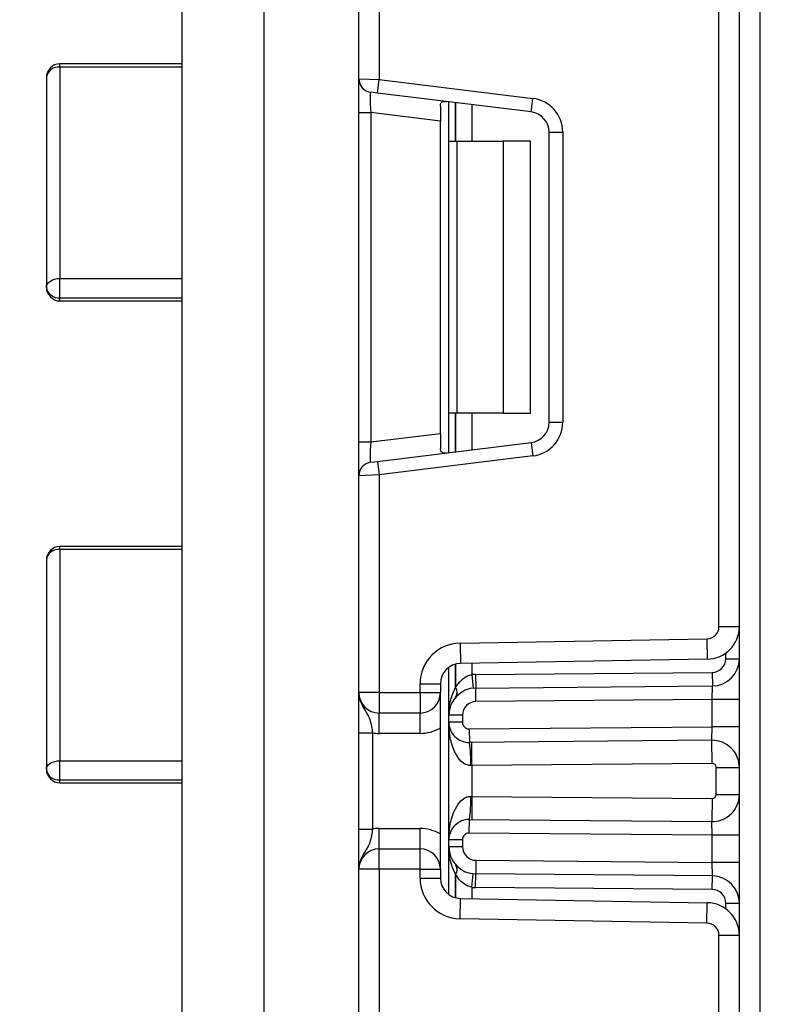
# Model space of a CAD drawing. Units: millimetres. Extents: x 6 to 419, y -29 to 291.
# Drawn here: x 168 to 173, y 186 to 193 of the extents above; entities that cross this region are included whole.
import ezdxf

# ---------------------------------------------------------------- set-up
doc = ezdxf.new("R2010")
doc.units = ezdxf.units.MM
doc.layers.add('FORMAT', color=7, linetype='Continuous')
doc.styles.add('SLDTEXTSTYLE1', font='TXT', dxfattribs={"width": 0.7})
doc.dimstyles.new('SLDDIMSTYLE0', dxfattribs={"dimtxt": 3.393075, "dimasz": 5, "dimexe": 0, "dimexo": 0.0625, "dimgap": 0.848269, "dimtad": 2, "dimdec": 4, "dimlfac": 5, "dimrnd": 1e-09, "dimzin": 12, "dimdsep": 46, "dimtxsty": 'SLDTEXTSTYLE1', "dimsah": 1, "dimcen": 0.09, "dimadec": 0, "dimazin": 3, "dimtfac": 1, "dimtdec": 4, "dimtofl": 0, "dimtmove": 0, "dimatfit": 3, "dimfxl": 0, "dimfrac": 2, "dimtolj": 1, "dimtzin": 12, "dimarcsym": 0})
doc.dimstyles.new('SLDDIMSTYLE2', dxfattribs={"dimtxt": 3.393075, "dimasz": 5, "dimexe": 0, "dimexo": 0.0625, "dimgap": 0.848269, "dimtad": 0, "dimtih": 1, "dimtoh": 1, "dimdec": 4, "dimlfac": 5, "dimrnd": 1e-09, "dimzin": 12, "dimdsep": 46, "dimtxsty": 'SLDTEXTSTYLE1', "dimsah": 1, "dimcen": 0, "dimadec": 0, "dimazin": 3, "dimtfac": 1, "dimtdec": 4, "dimtmove": 0, "dimatfit": 3, "dimfxl": 0, "dimfrac": 2, "dimtolj": 1, "dimtzin": 12, "dimarcsym": 0})

# ---------------------------------------------------------------- blocks, each defined once
blk = doc.blocks.new('_D_10')
at = {"layer": 'FORMAT'}
for p, q in [((170.0736, 258.091), (162.5182, 258.091)), ((163.5182, 134.991), (163.5182, 258.091)), ((170.6651, 134.991), (162.5182, 134.991))]:
    blk.add_line(p, q, dxfattribs=at)
for points in [[(163.5182, 258.091), (163.0782, 253.091), (163.9582, 253.091)], [(163.5182, 134.991), (163.9582, 139.991), (163.0782, 139.991)]]:
    blk.add_solid(points, dxfattribs=at)
at = {"layer": 'FORMAT', "attachment_point": 1, "rotation": 90, "style": 'SLDTEXTSTYLE1'}
for s, insert, char_height in [('2', (159.1443, 202.7168), 3.3931), ('%%p', (159.1443, 199.6093), 3.39307), ('616', (159.1443, 193.8175), 3.39307)]:
    blk.add_mtext(s, dxfattribs=dict(at, insert=insert, char_height=char_height))
blk = doc.blocks.new('_D_16')
at = {"layer": 'FORMAT'}
for p, q in [((208.7653, 170.75), (230.8008, 192.0187)), ((230.8008, 192.0187), (243.826, 192.0187)), ((179.8408, 142.832), (208.7653, 170.75)), ((179.8408, 142.832), (172.6457, 135.8872))]:
    blk.add_line(p, q, dxfattribs=at)
for points in [[(208.7653, 170.75), (212.6684, 173.9058), (212.0573, 174.5389)], [(179.8408, 142.832), (175.9377, 139.6762), (176.5488, 139.043)]]:
    blk.add_solid(points, dxfattribs=at)
at = {"layer": 'FORMAT', "char_height": 3.39307, "attachment_point": 1, "style": 'SLDTEXTSTYLE1'}
for s, insert in [('%%c', (232.3883, 196.3926)), ('200', (237.3085, 196.3926))]:
    blk.add_mtext(s, dxfattribs=dict(at, insert=insert))

msp = doc.modelspace()

# ---------------------------------------------------------------- linework, layer by layer
at = {"color": 7, "linetype": 'Continuous', "lineweight": 25}
for p, q in [((172.803058, 134.990964), (172.803058, 221.390964)), ((172.953058, 218.855713), (172.953058, 134.990964)), ((169.303058, 196.890964), (169.303058, 165.090964)), ((168.703058, 165.290964), (168.703058, 196.690964)), ((170.003058, 192.544669), (170.003058, 194.140964)), ((170.153058, 194.140964), (170.153058, 192.538529)), ((172.653058, 188.513478), (172.653058, 193.655117)), ((168.703058, 192.654587), (167.803058, 192.654587)), ((168.703058, 192.630167), (167.803058, 192.630167)), ((167.803058, 192.630167), (167.803058, 191.075059)), ((167.703058, 192.554587), (167.703058, 191.009578)), ((170.003058, 192.544669), (170.153058, 192.538529)), ((170.003058, 192.296532), (170.003058, 192.544669)), ((170.140871, 192.439275), (170.153058, 192.538529)), ((170.153058, 192.538529), (171.283525, 192.399725)), ((170.140871, 192.439275), (170.090871, 192.445414)), ((171.271338, 192.300471), (170.140871, 192.439275)), ((170.665058, 192.084298), (170.665058, 192.374913)), ((171.271338, 192.300471), (171.283525, 192.399725)), ((170.003058, 192.296532), (170.090871, 192.296532)), ((170.003058, 189.872063), (170.003058, 192.296532)), ((170.603058, 192.233643), (170.090871, 192.296532)), ((170.090871, 192.296532), (170.090871, 189.872063)), ((170.603058, 192.343599), (170.603058, 192.233643)), ((170.603058, 189.934952), (170.603058, 192.233643)), ((171.403058, 192.151589), (171.503058, 192.151589)), ((171.403058, 190.017007), (171.403058, 192.151589)), ((171.503058, 192.151589), (171.503058, 190.017007)), ((170.665058, 192.084298), (170.723637, 192.084298)), ((170.665058, 190.084298), (170.665058, 192.084298)), ((170.723637, 192.084298), (170.723637, 190.084298)), ((170.723637, 192.084298), (171.065058, 192.084298)), ((171.065058, 192.084298), (171.065058, 190.084298)), ((171.265058, 192.084298), (171.065058, 192.084298)), ((171.265058, 190.084298), (171.265058, 192.084298)), ((167.803058, 190.933573), (167.803058, 191.075059)), ((167.803058, 191.075059), (168.703058, 191.075059)), ((167.803058, 190.933573), (168.703058, 190.933573)), ((167.803058, 190.909578), (168.703058, 190.909578)), ((170.723637, 190.084298), (170.665058, 190.084298)), ((170.665058, 189.793683), (170.665058, 190.084298)), ((171.065058, 190.084298), (170.723637, 190.084298)), ((171.065058, 190.084298), (171.265058, 190.084298)), ((171.403058, 190.017007), (171.503058, 190.017007)), ((170.090871, 189.872063), (170.603058, 189.934952)), ((170.603058, 189.934952), (170.603058, 189.824996)), ((170.003058, 189.872063), (170.090871, 189.872063)), ((170.003058, 189.623927), (170.003058, 189.872063)), ((170.140871, 189.729321), (171.271338, 189.868125)), ((171.271338, 189.868125), (171.283525, 189.76887)), ((171.283525, 189.76887), (170.153058, 189.630066)), ((170.090871, 189.723181), (170.140871, 189.729321)), ((170.140871, 189.729321), (170.153058, 189.630066)), ((170.153058, 189.630066), (170.003058, 189.623927)), ((170.003058, 188.027631), (170.003058, 189.623927)), ((170.153058, 189.630066), (170.153058, 188.027631)), ((168.703058, 189.103428), (167.803058, 189.103428)), ((167.803058, 189.081219), (167.803058, 187.526083)), ((168.703058, 189.081219), (167.803058, 189.081219)), ((167.703058, 189.003428), (167.703058, 187.463246)), ((172.653058, 188.513478), (172.803058, 188.513478)), ((170.747822, 188.39178), (172.564629, 188.423492)), ((170.747822, 188.39178), (170.75044, 188.241802)), ((172.564629, 188.423492), (172.567247, 188.273515)), ((172.567247, 188.273515), (170.75044, 188.241802)), ((172.703058, 188.276766), (172.803058, 188.276766)), ((170.665058, 187.861583), (170.665058, 188.2133)), ((170.835474, 188.160121), (170.845336, 188.060609)), ((170.86244, 188.161572), (172.603931, 188.17677)), ((170.86244, 188.161572), (170.863313, 188.061576)), ((172.603931, 188.17677), (172.604803, 188.076774)), ((170.453058, 188.027631), (170.453058, 188.091825)), ((170.453058, 188.091825), (170.603058, 188.091825)), ((170.603058, 188.091825), (170.603058, 188.027631)), ((170.153058, 188.027631), (170.003058, 188.027631)), ((170.153058, 188.027631), (170.453058, 188.027631)), ((170.153058, 188.027631), (170.153058, 187.877631)), ((170.453058, 188.027631), (170.603058, 188.027631)), ((170.453058, 188.027631), (170.453058, 187.877631)), ((170.603058, 186.727631), (170.603058, 188.027631)), ((170.863313, 188.061576), (172.604803, 188.076774)), ((170.864185, 187.96158), (170.863313, 188.061576)), ((172.603058, 187.976755), (172.604803, 188.076774)), ((172.603058, 187.976755), (170.864185, 187.96158)), ((172.803058, 187.976755), (172.603058, 187.976755)), ((172.603058, 187.776747), (172.603058, 187.976755)), ((170.453058, 187.877631), (170.153058, 187.877631)), ((170.153058, 187.727631), (170.153058, 187.877631)), ((170.453058, 187.727631), (170.453058, 187.877631)), ((170.665058, 187.811145), (170.665058, 187.861583)), ((170.765058, 187.861583), (170.665058, 187.861583)), ((170.765058, 187.811145), (170.665058, 187.811145)), ((170.665058, 186.944117), (170.665058, 187.811145)), ((170.765058, 187.861583), (170.765058, 187.811145)), ((170.003058, 187.731827), (170.103058, 187.731827)), ((170.003058, 187.023435), (170.003058, 187.731827)), ((170.103058, 187.731827), (170.103058, 187.023435)), ((170.453058, 187.727631), (170.153058, 187.727631)), ((170.815494, 187.761147), (172.603058, 187.776747)), ((170.815494, 187.761147), (170.816367, 187.661151)), ((172.601313, 187.676728), (172.603058, 187.776747)), ((172.803058, 187.776747), (172.603058, 187.776747)), ((172.601313, 187.676728), (170.816367, 187.661151)), ((170.835058, 187.491308), (170.833574, 187.661301)), ((172.602796, 187.506734), (172.601313, 187.676728)), ((167.803058, 187.384848), (167.803058, 187.526083)), ((167.803058, 187.526083), (168.703058, 187.526083)), ((172.602796, 187.506734), (170.835058, 187.491308)), ((170.835058, 187.491308), (170.826454, 187.491157)), ((170.835058, 187.491308), (170.835058, 187.263955)), ((172.633058, 187.278527), (172.633058, 187.476736)), ((172.633058, 187.476736), (172.803058, 187.476736)), ((167.803058, 187.384848), (168.703058, 187.384848)), ((167.803058, 187.363246), (168.703058, 187.363246)), ((170.826454, 187.264105), (170.835058, 187.263955)), ((170.835058, 187.263955), (170.833574, 187.093961)), ((170.835058, 187.263955), (172.602796, 187.248528)), ((172.602796, 187.248528), (172.601313, 187.078534)), ((172.633058, 187.278527), (172.803058, 187.278527)), ((170.815494, 186.994115), (170.816367, 187.094111)), ((170.816367, 187.094111), (172.601313, 187.078534)), ((172.603058, 186.978515), (172.601313, 187.078534)), ((170.003058, 187.023435), (170.103058, 187.023435)), ((170.153058, 186.877631), (170.153058, 187.027631)), ((170.153058, 187.027631), (170.453058, 187.027631)), ((170.453058, 186.877631), (170.453058, 187.027631)), ((170.665058, 186.893679), (170.665058, 186.944117)), ((170.765058, 186.944117), (170.665058, 186.944117)), ((170.765058, 186.944117), (170.765058, 186.893679)), ((172.603058, 186.978515), (170.815494, 186.994115)), ((172.603058, 186.778508), (172.603058, 186.978515)), ((172.803058, 186.978515), (172.603058, 186.978515)), ((170.153058, 186.727631), (170.153058, 186.877631)), ((170.153058, 186.877631), (170.453058, 186.877631)), ((170.453058, 186.727631), (170.453058, 186.877631)), ((170.765058, 186.893679), (170.665058, 186.893679)), ((170.665058, 186.541963), (170.665058, 186.893679)), ((170.864185, 186.793682), (170.863313, 186.693686)), ((170.864185, 186.793682), (172.603058, 186.778508)), ((170.153058, 186.727631), (170.003058, 186.727631)), ((170.003058, 185.131335), (170.003058, 186.727631)), ((170.453058, 186.727631), (170.153058, 186.727631)), ((170.153058, 186.727631), (170.153058, 185.125196)), ((170.453058, 186.663437), (170.453058, 186.727631)), ((170.453058, 186.727631), (170.603058, 186.727631)), ((170.603058, 186.727631), (170.603058, 186.663437)), ((172.803058, 186.778508), (172.603058, 186.778508)), ((172.604803, 186.678489), (172.603058, 186.778508)), ((170.453058, 186.663437), (170.603058, 186.663437)), ((170.835474, 186.595141), (170.845336, 186.694653)), ((170.86244, 186.59369), (170.863313, 186.693686)), ((172.604803, 186.678489), (170.863313, 186.693686)), ((172.603931, 186.578492), (172.604803, 186.678489)), ((172.603931, 186.578492), (170.86244, 186.59369)), ((170.747822, 186.363482), (170.75044, 186.51346)), ((170.75044, 186.51346), (172.567247, 186.481747)), ((172.564629, 186.33177), (172.567247, 186.481747)), ((172.703058, 186.478496), (172.803058, 186.478496)), ((172.564629, 186.33177), (170.747822, 186.363482)), ((172.653058, 181.100145), (172.653058, 186.241784)), ((172.653058, 186.241784), (172.803058, 186.241784))]:
    msp.add_line(p, q, dxfattribs=at)
at = {"color": 8, "linetype": 'Continuous', "lineweight": 25}
for p, q in [((167.803058, 192.630167), (167.803058, 192.654587)), ((170.71485, 192.368799), (170.71485, 192.084298)), ((170.715266, 192.084298), (170.715266, 192.368748)), ((170.835474, 192.353988), (170.835474, 192.084298)), ((167.803058, 190.909578), (167.803058, 190.933573)), ((170.71485, 190.084298), (170.71485, 189.799796)), ((170.715266, 189.799848), (170.715266, 190.084298)), ((170.835474, 190.084298), (170.835474, 189.814607)), ((167.803058, 189.081219), (167.803058, 189.103428)), ((172.703058, 188.276766), (172.703058, 188.318543)), ((170.71485, 188.236878), (170.71485, 188.064549)), ((170.715266, 188.065001), (170.715266, 188.236987)), ((170.835474, 188.243287), (170.835474, 188.160121)), ((167.803058, 187.363246), (167.803058, 187.384848)), ((170.71485, 186.690713), (170.71485, 186.518385)), ((170.715266, 186.518276), (170.715266, 186.690261)), ((170.835474, 186.595141), (170.835474, 186.511975)), ((172.703058, 186.43672), (172.703058, 186.478496))]:
    msp.add_line(p, q, dxfattribs=at)
at = {"color": 7, "linetype": 'Continuous', "lineweight": 25, "flags": 128}
for points in [[(167.703058, 191.009578), (167.704979, 191.022353), (167.71067, 191.034637), (167.719911, 191.045958), (167.732347, 191.05588), (167.747501, 191.064024), (167.76479, 191.070075), (167.783549, 191.073801), (167.803058, 191.075059)], [(167.703058, 187.463246), (167.704979, 187.475505), (167.71067, 187.487293), (167.719911, 187.498156), (167.732347, 187.507679), (167.747501, 187.515493), (167.76479, 187.5213), (167.783549, 187.524876), (167.803058, 187.526083)]]:
    msp.add_lwpolyline(points, dxfattribs=at)
at = {"color": 7, "linetype": 'Continuous', "lineweight": 25}
for centre, radius, start, end in [((167.803058, 192.554587), 0.1, 90, 180), ((167.792339, 192.540404), 0.0904, 83.1899667, 170.9734516), ((170.103058, 192.544669), 0.1, 180, 263), ((171.253058, 192.151589), 0.25, 0, 83), ((171.253058, 192.151589), 0.15, 0, 83), ((167.803058, 191.009578), 0.1, 180, 270), ((167.7925, 191.023469), 0.090514, 188.8278613, 276.6984018), ((171.253058, 190.017007), 0.15, 277, 0), ((171.253058, 190.017007), 0.25, 277, 0), ((170.103058, 189.623927), 0.1, 97, 180), ((167.803058, 189.003428), 0.1, 90, 180), ((167.793187, 188.990738), 0.091018, 83.7736556, 171.9856873), ((172.563058, 188.513478), 0.09, 271, 0), ((172.563058, 188.513478), 0.24, 271, 0), ((170.753058, 188.091825), 0.3, 91, 180), ((170.753058, 188.091825), 0.15, 91, 180), ((172.603058, 188.276766), 0.1, 270.5, 0), ((172.603058, 188.276766), 0.2, 270.5, 0), ((170.865058, 187.861583), 0.3, 90.5, 95.659267), ((170.153058, 188.027631), 0.15, 180, 270), ((170.453058, 188.027631), 0.15, 270, 0), ((170.865058, 187.861583), 0.2, 90.5, 180), ((170.935769, 187.861583), 0.3, 137.3079274, 137.425317), ((170.667214, 188.028595), 0.059681, 327.9140047, 37.0438127), ((170.667476, 188.029074), 0.059788, 327.777987, 36.934721), ((170.865058, 187.861583), 0.1, 90.5, 180), ((170.815058, 187.811145), 0.15, 180, 270.5), ((170.815058, 187.811145), 0.05, 180, 270.5), ((170.153058, 188.027631), 0.3, 260.4059318, 270), ((170.453058, 188.027631), 0.3, 270, 300), ((169.979385, 187.526189), 0.847793, 357.6318007, 9.1599968), ((172.603058, 187.476736), 0.2, 0, 90.5), ((172.603058, 187.476736), 0.03, 0, 90.5), ((167.803058, 187.463246), 0.1, 180, 270), ((167.793423, 187.475535), 0.091197, 187.7446041, 276.0644071), ((169.979385, 187.229073), 0.847793, 350.8400032, 2.3681993), ((172.603058, 187.278527), 0.2, 269.5, 0), ((172.603058, 187.278527), 0.03, 269.5, 0), ((170.815058, 186.944117), 0.15, 89.5, 180), ((170.153058, 186.727631), 0.3, 90, 99.5940682), ((170.453058, 186.727631), 0.3, 60, 90), ((170.815058, 186.944117), 0.05, 89.5, 180), ((170.153058, 186.727631), 0.15, 90, 180), ((170.453058, 186.727631), 0.15, 0, 90), ((170.865058, 186.893679), 0.2, 180, 269.5), ((170.865058, 186.893679), 0.1, 180, 269.5), ((170.667214, 186.726667), 0.059681, 322.9561873, 32.0859953), ((170.667476, 186.726188), 0.059788, 323.065279, 32.222013), ((170.753058, 186.663437), 0.3, 180, 269), ((170.753058, 186.663437), 0.15, 180, 269), ((170.935769, 186.893679), 0.3, 222.574683, 222.6920726), ((172.603058, 186.478496), 0.2, 0, 89.5), ((170.865058, 186.893679), 0.3, 264.340733, 269.5), ((172.603058, 186.478496), 0.1, 0, 89.5), ((172.563058, 186.241784), 0.24, 0, 89), ((172.563058, 186.241784), 0.09, 0, 89)]:
    msp.add_arc(centre, radius, start, end, dxfattribs=at)
for centre, major_axis, start_param, end_param in [((170.103058, 192.292791), (-0.012377, 0.152627), 6.26725038, 7.82319402), ((170.103058, 189.875804), (0.012377, 0.152627), 1.60158394, 3.15752758)]:
    msp.add_ellipse(centre, major_axis=major_axis, ratio=0.07738831, start_param=start_param, end_param=end_param, dxfattribs=at)
for points, knots in [([(170.603058, 192.343599), (170.603524, 192.351118), (170.604459, 192.366178), (170.615308, 192.376801), (170.630809, 192.378798), (170.64283, 192.37756), (170.646972, 192.377133)], [0, 0, 0, 0, 0.28895878, 0.57879648, 0.85486754, 1, 1, 1, 1]), ([(170.646972, 189.791462), (170.638514, 189.790777), (170.621553, 189.789404), (170.607502, 189.797551), (170.603343, 189.811643), (170.603118, 189.822196), (170.603058, 189.824996)], [0, 0, 0, 0, 0.30676952, 0.6151191, 0.89785737, 1, 1, 1, 1]), ([(170.715266, 188.065001), (170.728234, 188.084293), (170.750416, 188.117295), (170.79492, 188.14996), (170.824099, 188.157271), (170.835474, 188.160121)], [0, 0, 0, 0, 0.461961107, 0.79024146, 1, 1, 1, 1]), ([(170.003058, 188.027631), (170.003059, 188.027274), (170.003068, 188.02239), (170.004341, 187.991621), (170.020312, 187.938962), (170.057217, 187.883409), (170.083721, 187.834356), (170.096872, 187.782237), (170.101135, 187.747495), (170.103058, 187.731827)], [0, 0, 0, 0, 0.00332566, 0.04552417, 0.28684986, 0.50414332, 0.70311363, 0.86611071, 1, 1, 1, 1]), ([(170.003058, 187.731827), (170.003058, 187.75718), (170.003058, 187.811765), (170.003058, 187.88939), (170.003058, 187.951367), (170.003058, 187.993155), (170.003058, 188.013408), (170.003058, 188.024141), (170.003058, 188.025808), (170.003058, 188.027439), (170.003058, 188.027631)], [0, 0, 0, 0, 0.18398795, 0.39613474, 0.61894492, 0.80585205, 0.97028905, 0.97091942, 0.99656795, 1, 1, 1, 1]), ([(170.665058, 187.861583), (170.665058, 187.862029), (170.665098, 187.899599), (170.671539, 187.969876), (170.701166, 188.034638), (170.71485, 188.064549)], [0, 0, 0, 0, 0.00642159, 0.54110862, 1, 1, 1, 1]), ([(170.826454, 187.491157), (170.81732, 187.491918), (170.802076, 187.493188), (170.773175, 187.506356), (170.736082, 187.539118), (170.695739, 187.610836), (170.670696, 187.705626), (170.665083, 187.777639), (170.665058, 187.810665), (170.665058, 187.811145)], [0, 0, 0, 0, 0.06428533, 0.10729015, 0.22823096, 0.42890112, 0.73788298, 0.99619243, 1, 1, 1, 1]), ([(170.665058, 186.944117), (170.665058, 186.944597), (170.665083, 186.977623), (170.670696, 187.049636), (170.695739, 187.144426), (170.736082, 187.216144), (170.773175, 187.248906), (170.802076, 187.262074), (170.81732, 187.263344), (170.826454, 187.264105)], [0, 0, 0, 0, 0.00380757, 0.26211702, 0.57109888, 0.77176904, 0.89270985, 0.93571467, 1, 1, 1, 1]), ([(170.103058, 187.023435), (170.101135, 187.007767), (170.096872, 186.973025), (170.083721, 186.920906), (170.057217, 186.871853), (170.020312, 186.8163), (170.004341, 186.763642), (170.003068, 186.732872), (170.003059, 186.727988), (170.003058, 186.727631)], [0, 0, 0, 0, 0.13388929, 0.29688637, 0.49585668, 0.71315014, 0.95447583, 0.99667434, 1, 1, 1, 1]), ([(170.003058, 186.727631), (170.003058, 186.727824), (170.003058, 186.729454), (170.003058, 186.731121), (170.003058, 186.741854), (170.003058, 186.762107), (170.003058, 186.803895), (170.003058, 186.865872), (170.003058, 186.943497), (170.003058, 186.998082), (170.003058, 187.023435)], [0, 0, 0, 0, 0.00343205, 0.02908058, 0.02971095, 0.19414795, 0.38105508, 0.60386526, 0.81601205, 1, 1, 1, 1]), ([(170.71485, 186.690713), (170.701166, 186.720624), (170.671539, 186.785386), (170.665098, 186.855664), (170.665058, 186.893233), (170.665058, 186.893679)], [0, 0, 0, 0, 0.45889138, 0.99357841, 1, 1, 1, 1]), ([(170.835474, 186.595141), (170.822355, 186.598456), (170.805838, 186.60263), (170.775852, 186.619246), (170.744494, 186.645331), (170.725391, 186.674697), (170.715266, 186.690261)], [0, 0, 0, 0, 0.24094515, 0.30333382, 0.63074805, 1, 1, 1, 1])]:
    msp.add_open_spline(points, degree=3, knots=knots, dxfattribs=at)

# ---------------------------------------------------------------- dimensions: what is measured, and where the dimension line sits
at = {"layer": 'FORMAT'}
dim = msp.add_linear_dim(base=(163.518209, 258.090964), p1=(170.665058, 134.990964), p2=(170.073589, 258.090964), angle=90, text='<>%%p2', dimstyle='SLDDIMSTYLE0', dxfattribs=at)
dim.commit()
dim.dimension.update_dxf_attribs({"geometry": '_D_10', "text_midpoint": (163.518209, 199.353435), "dimtype": 160})
dim = msp.add_diameter_dim_2p(p1=(208.765305, 170.749955), p2=(179.840811, 142.831974), dimstyle='SLDDIMSTYLE2', dxfattribs=at)
dim.commit()
dim.dimension.update_dxf_attribs({"geometry": '_D_16', "text_midpoint": (238.107162, 194.794383), "dimtype": 163})

doc.saveas('drawing.dxf')
